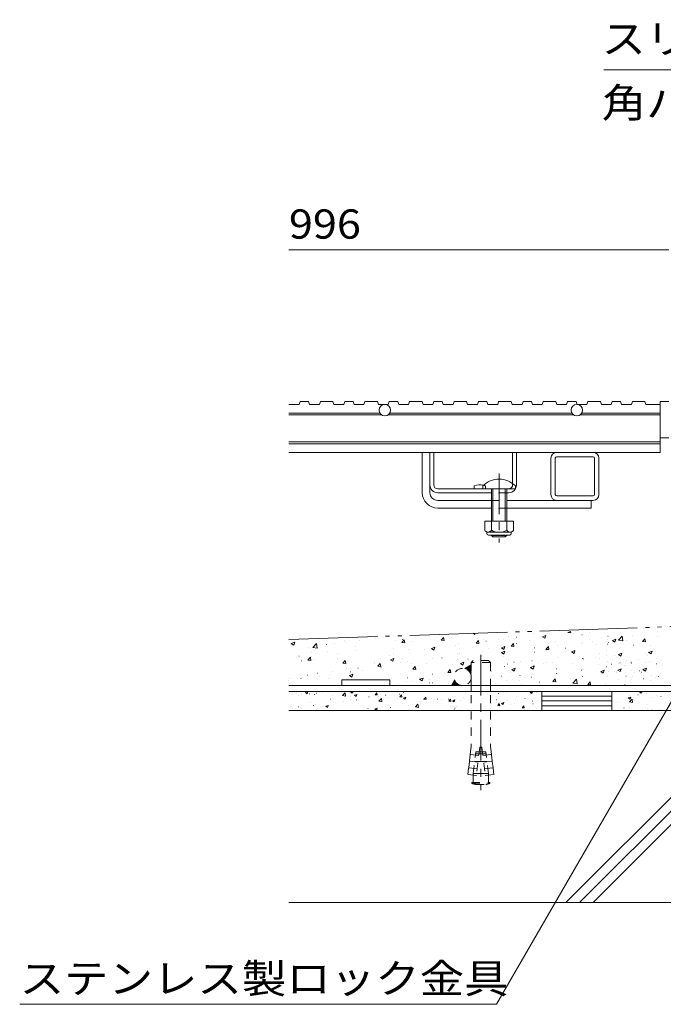
# Model space of a CAD drawing. Units: millimetres. Extents: x -1671 to 1958, y -1363 to 1333.
# Drawn here: x -1671 to -1336, y -902 to -390 of the extents above; entities that cross this region are included whole.
import ezdxf

# ---------------------------------------------------------------- set-up
doc = ezdxf.new("R2010")
doc.units = ezdxf.units.MM
doc.header["$LTSCALE"] = 5
for name, pattern in [('JWW_CENTER1', [6.773333, 4.233333, -0.846667, 0.846667, -0.846667]), ('JWW_CENTER2', [13.546667, 11.006667, -0.846667, 0.846667, -0.846667]), ('JWW_DASHED1', [1.693333, 0.846667, -0.846667]), ('JWW_PHANTOM2', [13.546667, 10.16, -0.846667, 0.423333, -0.846667, 0.423333, -0.846667])]:
    doc.linetypes.add(name, pattern=pattern)
for name, color, linetype in [('E-7_その他', 7, 'Continuous'), ('E-E_記号', 7, 'Continuous'), ('パイプ', 7, 'Continuous'), ('土留', 7, 'Continuous'), ('地下埋-上水', 7, 'Continuous'), ('地下埋-下水', 7, 'Continuous'), ('塀', 7, 'Continuous'), ('壁等', 7, 'Continuous'), ('桝', 7, 'Continuous'), ('水路', 7, 'Continuous')]:
    doc.layers.add(name, color=color, linetype=linetype)
doc.styles.add('ＭＳ ゴシック', font='msgothic.ttc', dxfattribs={"height": 1})

msp = doc.modelspace()

# ---------------------------------------------------------------- linework, layer by layer
at = {"layer": 'E-7_その他', "color": 7, "linetype": 'Continuous', "lineweight": 9}
for p, q in [((-1461.31, -635.97), (-1461.31, -614.97)), ((-1461.31, -614.97), (-1457.31, -614.97)), ((-1457.31, -635.97), (-1457.31, -614.97)), ((-1453.31, -639.97), (-1425.31, -639.97)), ((-1373.31, -639.97), (-1417.31, -639.97)), ((-1373.31, -639.97), (-1373.31, -643.97)), ((-1453.31, -643.97), (-1425.31, -643.97)), ((-1417.31, -643.97), (-1373.31, -643.97))]:
    msp.add_line(p, q, dxfattribs=at)
at = {"layer": 'E-7_その他', "color": 2, "linetype": 'Continuous', "lineweight": 9}
for p, q in [((-1457.31, -614.97), (-1455.31, -614.97)), ((-1457.31, -614.97), (-1457.31, -631.97)), ((-1455.31, -631.97), (-1455.31, -614.97)), ((-1414.31, -631.2), (-1414.31, -614.97)), ((-1414.31, -614.97), (-1412.31, -614.97)), ((-1412.31, -631.97), (-1412.31, -614.97)), ((-1453.31, -633.97), (-1416.31, -633.97)), ((-1453.31, -635.97), (-1425.31, -635.97)), ((-1434.31, -632.47), (-1434.31, -633.97)), ((-1417.31, -635.97), (-1416.31, -635.97)), ((-1413.81, -650.74), (-1428.81, -650.74)), ((-1428.81, -650.74), (-1428.81, -655.54)), ((-1425.31, -650.74), (-1425.31, -655.54)), ((-1417.31, -650.74), (-1417.31, -655.54)), ((-1413.81, -650.74), (-1413.81, -655.54)), ((-1427.66, -657.29), (-1427.66, -656.45)), ((-1414.96, -657.29), (-1414.96, -656.45)), ((-1415.56, -656.54), (-1427.06, -656.54)), ((-1426.91, -658.04), (-1415.71, -658.04))]:
    msp.add_line(p, q, dxfattribs=at)
at = {"layer": 'E-7_その他', "color": 7, "linetype": 'JWW_CENTER1', "lineweight": 9}
msp.add_line((-1421.31, -625.94), (-1421.31, -661.97), dxfattribs=at)
at = {"layer": 'E-7_その他', "color": 6, "linetype": 'Continuous', "lineweight": 9}
for p, q in [((-1429.81, -633.97), (-1429.81, -632.47)), ((-1429.81, -633.97), (-1412.81, -633.97)), ((-1425.31, -643.97), (-1425.31, -633.97)), ((-1424.56, -643.97), (-1424.56, -633.97)), ((-1418.06, -633.97), (-1418.06, -643.97)), ((-1417.31, -633.97), (-1417.31, -643.97)), ((-1412.81, -632.47), (-1412.81, -633.97)), ((-1425.31, -650.74), (-1425.31, -643.97)), ((-1424.56, -650.74), (-1424.56, -643.97)), ((-1418.06, -643.97), (-1418.06, -650.74)), ((-1417.31, -643.97), (-1417.31, -650.74)), ((-1425.31, -658.27), (-1425.31, -658.04)), ((-1417.31, -658.27), (-1425.31, -658.27)), ((-1424.56, -658.97), (-1425.31, -658.27)), ((-1424.56, -658.97), (-1424.56, -658.04)), ((-1418.06, -658.97), (-1424.56, -658.97)), ((-1418.06, -658.04), (-1418.06, -658.97)), ((-1418.06, -658.97), (-1417.31, -658.27)), ((-1417.31, -658.04), (-1417.31, -658.27))]:
    msp.add_line(p, q, dxfattribs=at)
at = {"layer": 'E-7_その他', "color": 2, "linetype": 'JWW_DASHED1', "lineweight": 9}
for p, q in [((-1428.31, -632.47), (-1428.31, -633.97)), ((-1417.31, -635.97), (-1425.31, -635.97)), ((-1414.31, -631.2), (-1414.31, -631.97))]:
    msp.add_line(p, q, dxfattribs=at)
at = {"layer": 'E-7_その他', "color": 7, "linetype": 'JWW_DASHED1', "lineweight": 9}
for p, q in [((-1425.31, -639.97), (-1417.31, -639.97)), ((-1417.31, -643.97), (-1425.31, -643.97))]:
    msp.add_line(p, q, dxfattribs=at)
at = {"layer": 'E-7_その他', "color": 6, "linetype": 'Continuous', "lineweight": 9}
msp.add_arc((-1421.31, -640.94), 12, 44.9005, 135.0995, dxfattribs=at)
at = {"layer": 'E-7_その他', "color": 7, "linetype": 'Continuous', "lineweight": 9}
for radius in [8, 4]:
    msp.add_arc((-1453.31, -635.97), radius, 180, 270, dxfattribs=at)
at = {"layer": 'E-7_その他', "color": 2, "linetype": 'Continuous', "lineweight": 9}
for centre, radius, start, end in [((-1453.31, -631.97), 4, 180, 270), ((-1453.31, -631.97), 2, 180, 270), ((-1431.31, -639.67), 7.8, 76.0198, 112.6199), ((-1416.31, -631.97), 4, 270, 0), ((-1427.06, -654.51), 2.03, 210.518, 329.482), ((-1421.31, -648.04), 8.5, 241.9287, 298.0715), ((-1415.56, -654.51), 2.03, 210.5145, 329.4851), ((-1426.91, -657.29), 0.75, 180, 270), ((-1415.71, -657.29), 0.75, 270, 0)]:
    msp.add_arc(centre, radius, start, end, dxfattribs=at)
at = {"layer": 'E-7_その他', "color": 2, "linetype": 'JWW_DASHED1', "lineweight": 9}
for centre, radius, start, end in [((-1431.31, -639.67), 7.8, 67.3801, 76.0198), ((-1416.31, -631.97), 2, 270, 0)]:
    msp.add_arc(centre, radius, start, end, dxfattribs=at)
at = {"layer": 'E-E_記号', "color": 7, "linetype": 'JWW_PHANTOM2', "lineweight": 9}
msp.add_line((-130.81, -664.97), (-1530.81, -712.51), dxfattribs=at)
at = {"layer": 'E-E_記号', "color": 7, "linetype": 'Continuous', "lineweight": 9}
for p, q in [((-1502.03, -712.84), (-1501.98, -712.84)), ((-1494.24, -712.88), (-1494.19, -712.88)), ((-1485.5, -711.72), (-1485.45, -711.72)), ((-1481.41, -711.26), (-1481.36, -711.26)), ((-1479.14, -710.88), (-1479.09, -710.88)), ((-1471.98, -714.04), (-1470.76, -712.58)), ((-1471.76, -712.42), (-1471.71, -712.42)), ((-1470.46, -714.17), (-1470.76, -712.58)), ((-1459.7, -710.86), (-1459.65, -710.86)), ((-1451.52, -712.83), (-1450.3, -711.37)), ((-1451.52, -712.83), (-1450, -712.96)), ((-1451.51, -710.79), (-1451.46, -710.79)), ((-1450, -712.96), (-1450.29, -711.37)), ((-1446.14, -711.44), (-1446.09, -711.44)), ((-1434.81, -709.22), (-1433.94, -709.81)), ((-1433.94, -709.81), (-1433.74, -709.21)), ((-1432.58, -712.01), (-1432.53, -712.01)), ((-1429.46, -712.49), (-1429.41, -712.49)), ((-1421.78, -712.47), (-1421.73, -712.47)), ((-1419.02, -712.58), (-1418.97, -712.58)), ((-1416.42, -710.7), (-1416.37, -710.7)), ((-1412.16, -711.2), (-1412.11, -711.2)), ((-1403.59, -709.07), (-1403.54, -709.07)), ((-1398.7, -710.99), (-1396.93, -710.31)), ((-1398.7, -710.99), (-1397.44, -711.84)), ((-1397.44, -711.84), (-1396.93, -710.31)), ((-1397.37, -712.05), (-1397.32, -712.05)), ((-1396.12, -709.09), (-1396.07, -709.09)), ((-1385.41, -708.77), (-1384.08, -708.27)), ((-1385.4, -708.77), (-1384, -708.99)), ((-1384, -708.99), (-1384.08, -708.27)), ((-1382.55, -709.51), (-1382.5, -709.51)), ((-1378.15, -710.1), (-1378.1, -710.1)), ((-1374.24, -708.89), (-1374.19, -708.89)), ((-1374.11, -712.39), (-1374.06, -712.39)), ((-1367.75, -711.55), (-1367.7, -711.55)), ((-1364.84, -712.21), (-1364.79, -712.21)), ((-1364.59, -710.67), (-1364.54, -710.67)), ((-1362.2, -713.03), (-1360.42, -712.34)), ((-1360.94, -713.88), (-1360.42, -712.34)), ((-1359.15, -712.84), (-1357.17, -710.78)), ((-1359.15, -712.85), (-1356.89, -713.2)), ((-1356.89, -713.19), (-1357.17, -710.78)), ((-1354.8, -712.79), (-1354.75, -712.79)), ((-1351.65, -710.31), (-1351.6, -710.31)), ((-1346.62, -713.49), (-1345.39, -712.03)), ((-1345.1, -713.62), (-1345.39, -712.03)), ((-1338.76, -710.68), (-1338.71, -710.68)), ((-1338.6, -708.52), (-1338.55, -708.52)), ((-1529.56, -714.48), (-1527.78, -713.8)), ((-1529.56, -714.48), (-1528.29, -715.33)), ((-1528.29, -715.33), (-1527.78, -713.8)), ((-1520.47, -716.58), (-1520.42, -716.58)), ((-1518.43, -716.57), (-1516.45, -714.5)), ((-1518.43, -716.57), (-1516.17, -716.92)), ((-1517.52, -715.94), (-1517.47, -715.94)), ((-1516.84, -715.39), (-1516.79, -715.39)), ((-1516.17, -716.92), (-1516.45, -714.5)), ((-1511.16, -715.1), (-1511.11, -715.1)), ((-1507.28, -714.67), (-1507.23, -714.67)), ((-1501.54, -713.83), (-1501.49, -713.83)), ((-1495.95, -716.05), (-1495.9, -716.05)), ((-1476.2, -717.26), (-1476.15, -717.26)), ((-1475.5, -713.1), (-1475.45, -713.1)), ((-1471.98, -714.04), (-1470.46, -714.17)), ((-1468.53, -717.81), (-1468.48, -717.81)), ((-1466.32, -713.34), (-1466.27, -713.34)), ((-1460.16, -717.52), (-1460.11, -717.52)), ((-1456.55, -717.15), (-1454.77, -716.47)), ((-1456.55, -717.15), (-1455.29, -718)), ((-1455.49, -716.02), (-1455.44, -716.02)), ((-1455.29, -718), (-1454.77, -716.47)), ((-1453.8, -716.69), (-1453.75, -716.69)), ((-1444.18, -715.42), (-1444.13, -715.42)), ((-1442.66, -714.39), (-1442.61, -714.39)), ((-1441.81, -717.31), (-1441.76, -717.31)), ((-1433.3, -714.42), (-1432.08, -712.96)), ((-1433.3, -714.42), (-1431.78, -714.55)), ((-1431.78, -714.55), (-1432.08, -712.96)), ((-1428.14, -713.31), (-1428.09, -713.31)), ((-1426.99, -717.14), (-1426.94, -717.14)), ((-1420.05, -716.81), (-1418.27, -716.13)), ((-1420.05, -716.81), (-1418.78, -717.66)), ((-1418.78, -717.66), (-1418.27, -716.13)), ((-1416.73, -716.78), (-1416.68, -716.78)), ((-1415.08, -716.01), (-1413.86, -714.55)), ((-1415.08, -716.01), (-1413.57, -716.15)), ((-1413.56, -716.15), (-1413.86, -714.55)), ((-1412.18, -714.6), (-1412.13, -714.6)), ((-1405.46, -713.15), (-1405.41, -713.15)), ((-1403.9, -717.53), (-1403.85, -717.53)), ((-1402.8, -716.74), (-1402.75, -716.74)), ((-1396.87, -717.61), (-1395.64, -716.15)), ((-1396.87, -717.61), (-1395.35, -717.74)), ((-1395.34, -717.74), (-1395.64, -716.15)), ((-1391.9, -713.73), (-1391.85, -713.73)), ((-1390.71, -715.63), (-1390.66, -715.63)), ((-1386.82, -717.01), (-1386.77, -717.01)), ((-1378.34, -714.3), (-1378.29, -714.3)), ((-1377.67, -713.84), (-1377.62, -713.84)), ((-1372.79, -713.51), (-1372.74, -713.51)), ((-1370.78, -714.9), (-1370.73, -714.9)), ((-1364.78, -714.87), (-1364.73, -714.87)), ((-1364.42, -714.06), (-1364.37, -714.06)), ((-1362.2, -713.03), (-1360.94, -713.88)), ((-1358.03, -716.45), (-1357.98, -716.45)), ((-1351.22, -715.45), (-1351.17, -715.45)), ((-1346.62, -713.49), (-1345.1, -713.63)), ((-1342.28, -715.37), (-1342.23, -715.37)), ((-1527.08, -722.01), (-1527.03, -722.01)), ((-1525.57, -721.13), (-1525.52, -721.13)), ((-1520.87, -723.18), (-1519.65, -721.72)), ((-1520.87, -723.18), (-1519.35, -723.31)), ((-1520.78, -722.66), (-1520.73, -722.66)), ((-1519.35, -723.31), (-1519.64, -721.72)), ((-1518.88, -719.17), (-1518.83, -719.17)), ((-1518.88, -721.55), (-1518.83, -721.55)), ((-1517.84, -722.74), (-1517.79, -722.74)), ((-1510.76, -718.59), (-1510.71, -718.59)), ((-1505.32, -719.75), (-1505.27, -719.75)), ((-1505.32, -722.12), (-1505.27, -722.12)), ((-1499.96, -723.16), (-1499.91, -723.16)), ((-1495.95, -718.42), (-1495.9, -718.42)), ((-1478.2, -720.89), (-1478.15, -720.89)), ((-1477.89, -722.97), (-1476.11, -722.28)), ((-1477.89, -722.97), (-1476.63, -723.82)), ((-1476.63, -723.82), (-1476.11, -722.28)), ((-1476.2, -719.64), (-1476.15, -719.64)), ((-1471.43, -722.39), (-1471.38, -722.39)), ((-1455.8, -722.1), (-1455.75, -722.1)), ((-1451.08, -722.04), (-1451.03, -722.04)), ((-1450.86, -723.06), (-1450.81, -723.06)), ((-1442.97, -720.47), (-1442.92, -720.47)), ((-1442.97, -722.85), (-1442.92, -722.85)), ((-1441.81, -719.68), (-1441.76, -719.68)), ((-1437.52, -722.61), (-1437.47, -722.61)), ((-1429.77, -718.57), (-1429.72, -718.57)), ((-1429.77, -720.94), (-1429.72, -720.94)), ((-1420.05, -719.18), (-1418.27, -718.5)), ((-1420.05, -719.18), (-1418.78, -720.04)), ((-1418.84, -718.85), (-1418.79, -718.85)), ((-1418.84, -721.22), (-1418.79, -721.22)), ((-1418.78, -720.04), (-1418.27, -718.5)), ((-1416.73, -719.16), (-1416.68, -719.16)), ((-1402.8, -719.11), (-1402.75, -719.11)), ((-1396.44, -718.27), (-1396.39, -718.27)), ((-1391.02, -721.71), (-1390.97, -721.71)), ((-1383.54, -718.84), (-1381.77, -718.16)), ((-1383.54, -718.84), (-1382.28, -719.69)), ((-1382.28, -719.69), (-1381.76, -718.16)), ((-1377.98, -722.29), (-1377.93, -722.29)), ((-1377.46, -722.54), (-1377.41, -722.54)), ((-1371.11, -721.7), (-1371.06, -721.7)), ((-1368.79, -719.75), (-1368.74, -719.75)), ((-1368.79, -722.12), (-1368.74, -722.12)), ((-1365.15, -718.29), (-1365.1, -718.29)), ((-1365.15, -720.67), (-1365.1, -720.67)), ((-1361.03, -720.96), (-1360.98, -720.96)), ((-1359.98, -721.7), (-1359.93, -721.7)), ((-1359.14, -720.21), (-1357.36, -719.53)), ((-1359.14, -720.21), (-1357.88, -721.06)), ((-1357.88, -721.06), (-1357.36, -719.53)), ((-1348.89, -722.61), (-1348.84, -722.61)), ((-1345.28, -719.88), (-1345.23, -719.88)), ((-1344.24, -720.63), (-1344.19, -720.63)), ((-1343.39, -719.14), (-1341.61, -718.45)), ((-1343.39, -719.13), (-1342.13, -719.99)), ((-1342.13, -719.99), (-1341.61, -718.45)), ((-1339.15, -722.27), (-1339.1, -722.27)), ((-1524.2, -723.58), (-1524.15, -723.58)), ((-1502.65, -724.77), (-1501.43, -723.31)), ((-1502.65, -724.77), (-1501.13, -724.91)), ((-1501.13, -724.91), (-1501.42, -723.31)), ((-1501.06, -727.48), (-1501.01, -727.48)), ((-1494.86, -727.42), (-1494.81, -727.42)), ((-1486.4, -723.73), (-1486.35, -723.73)), ((-1486.24, -724.93), (-1486.19, -724.93)), ((-1484.43, -726.37), (-1483.21, -724.91)), ((-1484.43, -726.37), (-1482.92, -726.5)), ((-1482.91, -726.5), (-1483.21, -724.91)), ((-1482.88, -727.28), (-1482.83, -727.28)), ((-1482.03, -725.79), (-1481.98, -725.79)), ((-1478.2, -723.27), (-1478.15, -723.27)), ((-1472.85, -724.31), (-1472.8, -724.31)), ((-1468.84, -723.89), (-1468.79, -723.89)), ((-1466.84, -725.17), (-1466.79, -725.17)), ((-1466.21, -727.96), (-1464.99, -726.5)), ((-1466.21, -727.96), (-1464.7, -728.09)), ((-1464.69, -728.09), (-1464.99, -726.5)), ((-1459.29, -724.88), (-1459.24, -724.88)), ((-1448, -729.56), (-1446.77, -728.1)), ((-1446.48, -729.69), (-1446.77, -728.1)), ((-1445.73, -725.45), (-1445.68, -725.45)), ((-1441.39, -725), (-1439.61, -724.32)), ((-1441.39, -725), (-1440.12, -725.85)), ((-1440.12, -725.85), (-1439.61, -724.32)), ((-1423.96, -723.18), (-1423.91, -723.18)), ((-1418.61, -726.6), (-1418.56, -726.6)), ((-1417.04, -725.24), (-1416.99, -725.24)), ((-1414.68, -728.1), (-1412.9, -727.42)), ((-1414.68, -728.1), (-1413.41, -728.95)), ((-1413.57, -724.34), (-1413.52, -724.34)), ((-1413.41, -728.95), (-1412.9, -727.42)), ((-1410.41, -723.76), (-1410.36, -723.76)), ((-1405.05, -727.17), (-1405, -727.17)), ((-1404.89, -727.04), (-1403.11, -726.35)), ((-1404.88, -727.03), (-1403.62, -727.89)), ((-1404.21, -723.61), (-1404.16, -723.61)), ((-1403.62, -727.89), (-1403.11, -726.35)), ((-1403.13, -725.92), (-1403.08, -725.92)), ((-1398.42, -724.83), (-1398.37, -724.83)), ((-1396.85, -724.33), (-1396.8, -724.33)), ((-1393.51, -724.65), (-1393.46, -724.65)), ((-1391.49, -727.74), (-1391.44, -727.74)), ((-1383.29, -724.9), (-1383.24, -724.9)), ((-1377.52, -727.87), (-1377.47, -727.87)), ((-1369.73, -725.48), (-1369.68, -725.48)), ((-1365.46, -726.75), (-1365.41, -726.75)), ((-1364.64, -723.69), (-1364.59, -723.69)), ((-1362.7, -725.33), (-1362.65, -725.33)), ((-1359.47, -728.34), (-1357.69, -727.65)), ((-1358.95, -725.17), (-1358.9, -725.17)), ((-1358.36, -724.57), (-1358.31, -724.57)), ((-1358.21, -729.19), (-1357.69, -727.65)), ((-1356.17, -726.05), (-1356.12, -726.05)), ((-1355.01, -726.15), (-1354.96, -726.15)), ((-1354.9, -723.35), (-1354.85, -723.35)), ((-1352.59, -724.34), (-1352.54, -724.34)), ((-1352.26, -724.84), (-1352.21, -724.84)), ((-1346.37, -728.01), (-1344.59, -727.32)), ((-1346.37, -728), (-1345.11, -728.86)), ((-1345.26, -724.24), (-1345.21, -724.24)), ((-1345.11, -728.86), (-1344.59, -727.32)), ((-1343.2, -724.09), (-1343.15, -724.09)), ((-1339.26, -725.07), (-1339.21, -725.07)), ((-1336.84, -723.26), (-1336.79, -723.26)), ((-1336.15, -726.24), (-1336.1, -726.24)), ((-1530.68, -732.56), (-1530.63, -732.56)), ((-1524.52, -732.76), (-1524.47, -732.76)), ((-1523.93, -732.09), (-1523.88, -732.09)), ((-1521.09, -731.11), (-1521.04, -731.11)), ((-1515.87, -730.02), (-1515.82, -730.02)), ((-1514.9, -731.49), (-1514.85, -731.49)), ((-1510.37, -732.66), (-1510.32, -732.66)), ((-1507.9, -729.21), (-1507.85, -729.21)), ((-1499.23, -731.16), (-1497.45, -730.48)), ((-1499.23, -731.16), (-1497.97, -732.01)), ((-1498.86, -729.38), (-1498.81, -729.38)), ((-1497.97, -732.01), (-1497.45, -730.48)), ((-1496.81, -733.23), (-1496.76, -733.23)), ((-1492.5, -728.54), (-1492.45, -728.54)), ((-1469.15, -732.34), (-1469.1, -732.34)), ((-1462.73, -733.19), (-1460.95, -732.51)), ((-1462.73, -733.19), (-1461.47, -734.05)), ((-1461.47, -734.05), (-1460.95, -732.51)), ((-1457.55, -733.08), (-1457.5, -733.08)), ((-1456.1, -730.55), (-1456.05, -730.55)), ((-1448, -729.56), (-1446.48, -729.69)), ((-1425.53, -728.87), (-1425.48, -728.87)), ((-1420.18, -731.58), (-1420.13, -731.58)), ((-1416.57, -728.84), (-1416.52, -728.84)), ((-1415.52, -729.59), (-1415.47, -729.59)), ((-1414.49, -733.06), (-1414.44, -733.06)), ((-1410.44, -731.23), (-1410.39, -731.23)), ((-1408.13, -732.22), (-1408.08, -732.22)), ((-1404.52, -732.07), (-1404.47, -732.07)), ((-1393.34, -734.34), (-1392.12, -732.88)), ((-1392.33, -730.41), (-1392.28, -730.41)), ((-1391.82, -734.47), (-1392.11, -732.88)), ((-1391.33, -730.16), (-1391.28, -730.16)), ((-1384.15, -732.56), (-1384.1, -732.56)), ((-1382.89, -735.21), (-1380.91, -733.15)), ((-1380.63, -735.56), (-1380.91, -733.15)), ((-1378.29, -728.37), (-1378.24, -728.37)), ((-1377.93, -728.32), (-1377.88, -728.32)), ((-1377.79, -731.72), (-1377.74, -731.72)), ((-1368.38, -729.07), (-1366.6, -728.39)), ((-1368.38, -729.07), (-1367.12, -729.92)), ((-1368.17, -730.45), (-1368.12, -730.45)), ((-1367.12, -729.92), (-1366.6, -728.39)), ((-1364.97, -731.81), (-1364.92, -731.81)), ((-1364.37, -728.89), (-1364.32, -728.89)), ((-1361.36, -729.08), (-1361.31, -729.08)), ((-1360.32, -729.83), (-1360.27, -729.83)), ((-1359.47, -728.34), (-1358.21, -729.19)), ((-1359.28, -733.3), (-1359.23, -733.3)), ((-1355.23, -731.47), (-1355.18, -731.47)), ((-1352.92, -732.46), (-1352.87, -732.46)), ((-1352.57, -733.3), (-1352.52, -733.3)), ((-1352.13, -728.34), (-1352.08, -728.34)), ((-1351.88, -731.48), (-1351.83, -731.48)), ((-1350.81, -729.46), (-1350.76, -729.46)), ((-1348.26, -728.75), (-1348.21, -728.75)), ((-1347.22, -729.49), (-1347.17, -729.49)), ((-1346.18, -732.96), (-1346.13, -732.96)), ((-1342.14, -731.14), (-1342.09, -731.14)), ((-1339.83, -732.13), (-1339.78, -732.13)), ((-1339.53, -731.51), (-1339.48, -731.51)), ((-1338.19, -731.67), (-1338.14, -731.67)), ((-1337.25, -730.03), (-1337.2, -730.03)), ((-1530.88, -733.6), (-1530.83, -733.6)), ((-1473.52, -735.18), (-1473.47, -735.18)), ((-1469.69, -734.38), (-1469.64, -734.38)), ((-1467.16, -734.35), (-1467.11, -734.35)), ((-1457.67, -735), (-1457.62, -735)), ((-1456.14, -734.95), (-1456.09, -734.95)), ((-1421.96, -735.5), (-1421.91, -735.5)), ((-1417.35, -733.69), (-1417.3, -733.69)), ((-1410.55, -734.03), (-1410.5, -734.03)), ((-1409.81, -735.93), (-1409.76, -735.93)), ((-1400.19, -734.67), (-1400.14, -734.67)), ((-1393.34, -734.34), (-1391.82, -734.47)), ((-1382.89, -735.21), (-1380.63, -735.56)), ((-1375.12, -735.93), (-1373.9, -734.47)), ((-1375.12, -735.93), (-1373.6, -736.06)), ((-1373.6, -736.06), (-1373.9, -734.47)), ((-1365.77, -735.2), (-1365.72, -735.2)), ((-1355.85, -736.27), (-1355.68, -736.07)), ((-1355.64, -736.27), (-1355.68, -736.07)), ((-1355.34, -734.27), (-1355.29, -734.27)), ((-1353, -734.21), (-1352.95, -734.21)), ((-1342.83, -736.26), (-1342.78, -736.26)), ((-1342.24, -733.94), (-1342.19, -733.94)), ((-1527.08, -740.76), (-1527.03, -740.76)), ((-1525.69, -741.61), (-1525.64, -741.61)), ((-1524.46, -741.28), (-1524.41, -741.28)), ((-1522.23, -740.08), (-1520.99, -739.6)), ((-1522.23, -740.08), (-1521.35, -740.68)), ((-1521.35, -740.68), (-1520.99, -739.61)), ((-1520.01, -740.69), (-1519.96, -740.69)), ((-1517.59, -741.16), (-1517.54, -741.16)), ((-1516.56, -740.36), (-1516.51, -740.36)), ((-1513.28, -739.81), (-1513.23, -739.81)), ((-1509.27, -743.57), (-1509.22, -743.57)), ((-1508.09, -741.56), (-1508.04, -741.56)), ((-1502.89, -741.68), (-1501.51, -740.23)), ((-1502.89, -741.68), (-1501.31, -741.92)), ((-1501.31, -741.92), (-1501.51, -740.23)), ((-1498.9, -741.79), (-1498.85, -741.79)), ((-1498.6, -741.96), (-1498.55, -741.96)), ((-1498.56, -740.15), (-1498, -739.47)), ((-1498.56, -740.15), (-1497.5, -740.24)), ((-1497.5, -740.24), (-1497.64, -739.47)), ((-1496.68, -741.51), (-1495.43, -741.03)), ((-1496.68, -741.51), (-1495.8, -742.1)), ((-1495.8, -742.1), (-1495.44, -741.03)), ((-1489.43, -742.56), (-1489.38, -742.56)), ((-1489.11, -742.36), (-1489.06, -742.36)), ((-1488.53, -740.01), (-1488.48, -740.01)), ((-1485.81, -741.26), (-1484.95, -740.24)), ((-1485.81, -741.26), (-1484.75, -741.36)), ((-1484.75, -741.36), (-1484.96, -740.24)), ((-1484.31, -742.39), (-1484.26, -742.39)), ((-1483.92, -744.62), (-1482.53, -743.18)), ((-1482.34, -744.87), (-1482.53, -743.18)), ((-1480.45, -741.42), (-1480.4, -741.42)), ((-1479.86, -741.81), (-1479.81, -741.81)), ((-1479.62, -742.76), (-1479.57, -742.76)), ((-1473.13, -740.92), (-1473.08, -740.92)), ((-1473.06, -742.38), (-1472.2, -741.36)), ((-1473.06, -742.38), (-1471.99, -742.47)), ((-1472, -742.47), (-1472.2, -741.36)), ((-1471.22, -740.09), (-1471.17, -740.09)), ((-1471.13, -742.93), (-1469.88, -742.45)), ((-1471.13, -742.93), (-1470.24, -743.53)), ((-1470.24, -743.53), (-1469.88, -742.45)), ((-1470.13, -743.16), (-1470.08, -743.16)), ((-1460.64, -743.56), (-1460.59, -743.56)), ((-1460.3, -743.5), (-1459.45, -742.47)), ((-1460.3, -743.5), (-1459.24, -743.59)), ((-1459.24, -743.59), (-1459.45, -742.48)), ((-1453.32, -743.61), (-1453.27, -743.61)), ((-1447.79, -743.5), (-1447.74, -743.5)), ((-1447.55, -744.61), (-1446.69, -743.59)), ((-1446.49, -744.71), (-1446.7, -743.59)), ((-1444.16, -743.5), (-1444.11, -743.5)), ((-1444.09, -742.28), (-1444.04, -742.28)), ((-1439.71, -742.92), (-1439.66, -742.92)), ((-1421.75, -740.55), (-1421.7, -740.55)), ((-1417.3, -739.97), (-1417.25, -739.97)), ((-1412.42, -742.06), (-1412.37, -742.06)), ((-1407.83, -743.22), (-1407.78, -743.22)), ((-1405.08, -740.04), (-1403.84, -739.57)), ((-1405.08, -740.04), (-1404.2, -740.64)), ((-1404.2, -740.64), (-1403.84, -739.57)), ((-1402.05, -740.28), (-1402, -740.28)), ((-1362.49, -742.95), (-1362.44, -742.95)), ((-1358.44, -740.92), (-1358.39, -740.92)), ((-1353.98, -742.89), (-1352.73, -742.41)), ((-1353.98, -742.89), (-1353.1, -743.49)), ((-1353.45, -744.96), (-1352.06, -743.51)), ((-1353.36, -741.7), (-1353.31, -741.7)), ((-1353.1, -743.49), (-1352.74, -742.41)), ((-1351.86, -745.2), (-1352.06, -743.51)), ((-1348.95, -741.33), (-1348.9, -741.33)), ((-1348, -740.16), (-1347.41, -739.47)), ((-1348, -740.16), (-1346.93, -740.26)), ((-1346.93, -740.26), (-1347.08, -739.47)), ((-1344.38, -740.56), (-1344.33, -740.56)), ((-1341.45, -742.77), (-1341.4, -742.77)), ((-1339.46, -741.73), (-1339.41, -741.73)), ((-1337, -742.19), (-1336.95, -742.19)), ((-1530.01, -747.13), (-1529.96, -747.13)), ((-1529.14, -748.29), (-1529.09, -748.29)), ((-1525.91, -747.53), (-1525.86, -747.53)), ((-1524.69, -747.71), (-1524.64, -747.71)), ((-1519.64, -745.35), (-1519.59, -745.35)), ((-1517.96, -746.82), (-1517.91, -746.82)), ((-1516.78, -746.28), (-1516.73, -746.28)), ((-1511.62, -747.24), (-1510.37, -746.76)), ((-1511.62, -747.24), (-1510.73, -747.84)), ((-1510.73, -747.84), (-1510.37, -746.76)), ((-1507.8, -745.14), (-1507.75, -745.14)), ((-1506.73, -745.34), (-1506.68, -745.34)), ((-1502.28, -744.76), (-1502.23, -744.76)), ((-1498.56, -743.81), (-1498.51, -743.81)), ((-1495.54, -743.87), (-1495.49, -743.87)), ((-1489.65, -748.48), (-1489.6, -748.48)), ((-1486.07, -748.66), (-1484.82, -748.19)), ((-1486.07, -748.67), (-1485.18, -749.26)), ((-1485.18, -749.26), (-1484.82, -748.19)), ((-1484.54, -748.82), (-1484.49, -748.82)), ((-1483.92, -744.62), (-1482.34, -744.86)), ((-1480.67, -747.34), (-1480.62, -747.34)), ((-1477.81, -747.93), (-1477.76, -747.93)), ((-1471.43, -746), (-1471.38, -746)), ((-1468.53, -747.06), (-1468.48, -747.06)), ((-1466.58, -746.45), (-1466.53, -746.45)), ((-1464.94, -747.56), (-1463.56, -746.12)), ((-1464.94, -747.56), (-1463.36, -747.81)), ((-1463.36, -747.81), (-1463.56, -746.12)), ((-1462.3, -744.75), (-1462.25, -744.75)), ((-1462.13, -745.87), (-1462.08, -745.87)), ((-1458.16, -745.28), (-1458.11, -745.28)), ((-1455.39, -744.98), (-1455.34, -744.98)), ((-1451.15, -743.96), (-1451.1, -743.96)), ((-1447.55, -744.61), (-1446.49, -744.7)), ((-1445.58, -744.35), (-1444.33, -743.88)), ((-1445.58, -744.35), (-1444.69, -744.95)), ((-1444.69, -744.95), (-1444.33, -743.88)), ((-1444.3, -748.2), (-1444.25, -748.2)), ((-1443.53, -747.4), (-1443.48, -747.4)), ((-1441.65, -744.37), (-1441.6, -744.37)), ((-1422.79, -743.84), (-1422.74, -743.84)), ((-1422.67, -745.17), (-1422.62, -745.17)), ((-1422.05, -746.84), (-1421.19, -745.82)), ((-1422.05, -746.84), (-1420.98, -746.94)), ((-1421.98, -746.98), (-1421.93, -746.98)), ((-1420.99, -746.94), (-1421.19, -745.82)), ((-1420.02, -745.78), (-1418.78, -745.3)), ((-1420.02, -745.78), (-1419.14, -746.38)), ((-1419.14, -746.38), (-1418.78, -745.3)), ((-1416.96, -744.48), (-1416.91, -744.48)), ((-1415.24, -746.09), (-1415.19, -746.09)), ((-1413.18, -745.57), (-1413.13, -745.57)), ((-1409.29, -747.96), (-1408.44, -746.94)), ((-1409.29, -747.96), (-1408.23, -748.05)), ((-1408.23, -748.05), (-1408.44, -746.94)), ((-1405.63, -748.29), (-1405.58, -748.29)), ((-1404.01, -744.61), (-1403.96, -744.61)), ((-1403.69, -745.97), (-1403.64, -745.97)), ((-1359.41, -745.14), (-1359.36, -745.14)), ((-1356.23, -747.97), (-1356.18, -747.97)), ((-1353.57, -747.62), (-1353.52, -747.62)), ((-1353.45, -744.96), (-1351.86, -745.2)), ((-1352.68, -744.25), (-1352.63, -744.25)), ((-1346.74, -748.38), (-1346.69, -748.38)), ((-1344.59, -746.48), (-1344.54, -746.48)), ((-1344.15, -748.22), (-1344.1, -748.22)), ((-1337.25, -748.78), (-1337.2, -748.78)), ((-1488.99, -749.4), (-1488.94, -749.4)), ((-1478.9, -748.84), (-1478.85, -748.84)), ((-1453.9, -749.18), (-1453.85, -749.18)), ((-1444.97, -749.47), (-1444.58, -749.06)), ((-1444.53, -749.47), (-1444.58, -749.06)), ((-1437.66, -749.04), (-1437.61, -749.04)), ((-1408.05, -749.14), (-1408, -749.14)), ((-1341.67, -749.2), (-1341.62, -749.2))]:
    msp.add_line(p, q, dxfattribs=at)
at = {"layer": 'E-E_記号', "color": 2, "linetype": 'Continuous', "lineweight": 9}
for p, q in [((-1362.55, -739.47), (-1399.08, -739.47)), ((-1399.08, -739.47), (-1399.08, -749.47)), ((-1362.55, -741.97), (-1399.08, -741.97)), ((-1362.55, -749.47), (-1362.55, -739.47)), ((-1362.55, -744.47), (-1399.08, -744.47)), ((-1362.55, -746.97), (-1399.08, -746.97)), ((-130.81, -749.47), (-1530.81, -749.47)), ((-1386.49, -849.49), (-1286.48, -749.47)), ((-1379.42, -849.49), (-1279.41, -749.47)), ((-1372.35, -849.49), (-1272.34, -749.47)), ((-130.81, -849.49), (-1530.81, -849.49))]:
    msp.add_line(p, q, dxfattribs=at)
at = {"layer": 'パイプ', "color": 7, "linetype": 'JWW_CENTER1', "lineweight": 9}
msp.add_line((-1430.81, -720.47), (-1430.81, -790.97), dxfattribs=at)
at = {"layer": 'パイプ', "color": 3, "linetype": 'JWW_DASHED1', "lineweight": 9}
for p, q in [((-1435.81, -724.47), (-1434.81, -723.47)), ((-1425.81, -724.47), (-1435.81, -724.47)), ((-1435.81, -724.47), (-1435.81, -768.2)), ((-1426.81, -723.47), (-1434.81, -723.47)), ((-1425.81, -724.47), (-1426.81, -723.47)), ((-1425.81, -724.47), (-1425.81, -768.2)), ((-1435.81, -768.2), (-1436.31, -772.24)), ((-1431.31, -768.47), (-1433.14, -783.36)), ((-1430.31, -768.47), (-1431.31, -768.47)), ((-1430.31, -768.47), (-1428.49, -783.36)), ((-1425.81, -768.2), (-1425.32, -772.24)), ((-1436.35, -772.54), (-1436.74, -775.71)), ((-1436.13, -772.41), (-1436.35, -772.54)), ((-1436.13, -772.41), (-1436.31, -772.24)), ((-1431.86, -772.94), (-1436.13, -772.41)), ((-1434.76, -782.3), (-1433.37, -770.97)), ((-1431.74, -771.97), (-1433.5, -771.97)), ((-1431.62, -770.97), (-1433.37, -770.97)), ((-1431.74, -771.97), (-1429.88, -771.97)), ((-1431.62, -770.97), (-1430.01, -770.97)), ((-1430.01, -770.97), (-1428.26, -770.97)), ((-1429.88, -771.97), (-1428.13, -771.97)), ((-1429.77, -772.94), (-1425.5, -772.41)), ((-1426.86, -782.3), (-1428.26, -770.97)), ((-1425.5, -772.41), (-1425.32, -772.24)), ((-1425.5, -772.41), (-1425.28, -772.54)), ((-1425.28, -772.54), (-1424.89, -775.71)), ((-1437.2, -779.49), (-1437.61, -782.81)), ((-1436.98, -779.36), (-1437.2, -779.49)), ((-1436.77, -776.01), (-1437.16, -779.19)), ((-1436.98, -779.36), (-1437.16, -779.19)), ((-1432.72, -779.89), (-1436.98, -779.36)), ((-1436.56, -775.89), (-1436.77, -776.01)), ((-1436.56, -775.89), (-1436.74, -775.71)), ((-1432.29, -776.41), (-1436.56, -775.89)), ((-1432.23, -775.97), (-1433.99, -775.97)), ((-1432.23, -775.97), (-1429.39, -775.97)), ((-1429.39, -775.97), (-1427.64, -775.97)), ((-1429.34, -776.41), (-1425.07, -775.89)), ((-1428.91, -779.89), (-1424.64, -779.36)), ((-1425.07, -775.89), (-1424.89, -775.71)), ((-1425.07, -775.89), (-1424.85, -776.01)), ((-1424.85, -776.01), (-1424.46, -779.19)), ((-1424.64, -779.36), (-1424.46, -779.19)), ((-1424.64, -779.36), (-1424.43, -779.49)), ((-1424.43, -779.49), (-1424.02, -782.81)), ((-1433.14, -783.36), (-1437.61, -782.81)), ((-1433.01, -782.3), (-1434.76, -782.3)), ((-1434.76, -783.16), (-1434.76, -782.3)), ((-1434.76, -786.97), (-1434.76, -783.16)), ((-1433.01, -782.3), (-1428.62, -782.3)), ((-1428.62, -782.3), (-1426.86, -782.3)), ((-1428.49, -783.36), (-1424.02, -782.81)), ((-1426.86, -783.16), (-1426.86, -782.3)), ((-1426.86, -786.97), (-1426.86, -783.16)), ((-1435.56, -786.97), (-1426.06, -786.97)), ((-1435.56, -787.37), (-1435.56, -786.97)), ((-1435.56, -787.37), (-1426.06, -787.37)), ((-1433.34, -787.97), (-1428.28, -787.97)), ((-1426.06, -787.37), (-1426.06, -786.97))]:
    msp.add_line(p, q, dxfattribs=at)
for start, end in [(250.1666, 259.5902), (280.4098, 289.8334)]:
    msp.add_arc((-1430.81, -774.2), 14, start, end, dxfattribs=at)
at = {"layer": '土留', "color": 7, "linetype": 'Continuous', "lineweight": 9}
msp.add_line((-1530.81, -509.47), (-1332.81, -509.47), dxfattribs=at)
at = {"layer": '地下埋-上水', "color": 7, "linetype": 'Continuous', "lineweight": 9}
for p, q in [((-1391.31, -614.97), (-1372.31, -614.97)), ((-1394.31, -636.97), (-1394.31, -617.97)), ((-1392.01, -617.97), (-1392.01, -636.97)), ((-1372.31, -617.27), (-1391.31, -617.27)), ((-1371.61, -636.97), (-1371.61, -617.97)), ((-1369.31, -617.97), (-1369.31, -636.97)), ((-1391.31, -637.67), (-1372.31, -637.67)), ((-1372.31, -639.97), (-1391.31, -639.97))]:
    msp.add_line(p, q, dxfattribs=at)
for centre, radius, start, end in [((-1391.31, -617.97), 3, 90, 180), ((-1372.31, -617.97), 3, 0, 90), ((-1391.31, -617.97), 0.7, 90, 180), ((-1372.31, -617.97), 0.7, 0, 90), ((-1391.31, -636.97), 3, 180, 270), ((-1391.31, -636.97), 0.7, 180, 270), ((-1372.31, -636.97), 3, 270, 0), ((-1372.31, -636.97), 0.7, 270, 0)]:
    msp.add_arc(centre, radius, start, end, dxfattribs=at)
at = {"layer": '地下埋-下水', "color": 7, "linetype": 'JWW_DASHED1', "lineweight": 9}
for p, q in [((-1439.15, -727.63), (-1435.81, -725.7)), ((-1438.84, -727.72), (-1439.02, -727.55)), ((-1438.22, -727.99), (-1438.79, -727.42)), ((-1435.81, -730.04), (-1438.57, -727.29)), ((-1435.81, -729.69), (-1438.34, -727.16)), ((-1435.81, -729.34), (-1438.12, -727.03)), ((-1435.81, -728.98), (-1437.89, -726.9)), ((-1435.81, -728.63), (-1437.67, -726.77)), ((-1435.81, -728.28), (-1437.45, -726.64)), ((-1435.81, -727.92), (-1437.22, -726.51)), ((-1435.81, -727.57), (-1437, -726.38)), ((-1435.81, -727.22), (-1436.77, -726.25)), ((-1435.81, -726.86), (-1436.55, -726.12)), ((-1435.81, -726.51), (-1436.33, -725.99)), ((-1435.81, -726.16), (-1436.1, -725.87)), ((-1435.81, -725.8), (-1435.88, -725.74)), ((-1435.81, -730.4), (-1436.33, -729.87)), ((-1435.81, -730.75), (-1436.06, -730.5)), ((-1435.81, -731.11), (-1435.92, -730.99)), ((-1444.48, -733.68), (-1446.09, -736.47)), ((-1445.86, -736.47), (-1446, -736.32)), ((-1445.5, -736.47), (-1445.88, -736.1)), ((-1445.15, -736.47), (-1445.75, -735.88)), ((-1444.8, -736.47), (-1445.62, -735.65)), ((-1444.44, -736.47), (-1445.49, -735.43)), ((-1444.09, -736.47), (-1445.36, -735.2)), ((-1443.74, -736.47), (-1445.23, -734.98)), ((-1443.38, -736.47), (-1445.1, -734.76)), ((-1443.03, -736.47), (-1444.97, -734.53)), ((-1442.68, -736.47), (-1444.84, -734.31)), ((-1442.32, -736.47), (-1444.71, -734.08)), ((-1444.21, -734.23), (-1444.58, -733.86)), ((-1441.97, -736.47), (-1442.58, -735.86)), ((-1441.61, -736.47), (-1441.9, -736.18)), ((-1441.26, -736.47), (-1441.39, -736.34))]:
    msp.add_line(p, q, dxfattribs=at)
at = {"layer": '地下埋-下水', "color": 6, "linetype": 'JWW_DASHED1', "lineweight": 9}
msp.add_circle((-1440.32, -731.97), 4.5, dxfattribs=at)
at = {"layer": '地下埋-下水', "color": 7, "linetype": 'JWW_DASHED1', "lineweight": 9}
for start, end in [(360, 74.9919), (202.3301, 270)]:
    msp.add_arc((-1440.32, -731.97), 4.5, start, end, dxfattribs=at)
at = {"layer": '塀', "color": 7, "linetype": 'Continuous', "lineweight": 9}
for p, q in [((-1530.81, -736.47), (-1330.81, -736.47)), ((-1435.81, -736.47), (-1435.81, -739.47)), ((-1425.81, -736.47), (-1425.81, -739.47)), ((-1330.81, -739.47), (-1530.81, -739.47))]:
    msp.add_line(p, q, dxfattribs=at)
at = {"layer": '塀', "color": 4, "linetype": 'JWW_CENTER2', "lineweight": 9}
msp.add_line((-1430.81, -735.47), (-1430.81, -740.47), dxfattribs=at)
at = {"layer": '壁等', "color": 3, "linetype": 'Continuous', "lineweight": 9}
for p, q in [((-1525.5, -589.97), (-1524.98, -588.47)), ((-1524.98, -588.47), (-1520.58, -588.47)), ((-1520.58, -588.47), (-1520.07, -589.97)), ((-1514.95, -589.97), (-1514.44, -588.47)), ((-1514.44, -588.47), (-1507.89, -588.47)), ((-1507.89, -588.47), (-1507.38, -589.97)), ((-1502.27, -589.97), (-1501.76, -588.47)), ((-1501.76, -588.47), (-1497.35, -588.47)), ((-1497.35, -588.47), (-1496.84, -589.97)), ((-1491.73, -589.97), (-1491.22, -588.47)), ((-1491.22, -588.47), (-1484.67, -588.47)), ((-1484.67, -588.47), (-1484.16, -589.97)), ((-1479.04, -589.97), (-1478.53, -588.47)), ((-1478.53, -588.47), (-1474.12, -588.47)), ((-1474.12, -588.47), (-1473.61, -589.97)), ((-1468.5, -589.97), (-1467.99, -588.47)), ((-1467.99, -588.47), (-1461.44, -588.47)), ((-1461.44, -588.47), (-1460.93, -589.97)), ((-1455.82, -589.97), (-1455.31, -588.47)), ((-1455.31, -588.47), (-1450.9, -588.47)), ((-1450.9, -588.47), (-1450.39, -589.97)), ((-1445.27, -589.97), (-1444.76, -588.47)), ((-1444.76, -588.47), (-1438.22, -588.47)), ((-1438.22, -588.47), (-1437.7, -589.97)), ((-1432.59, -589.97), (-1432.08, -588.47)), ((-1432.08, -588.47), (-1427.67, -588.47)), ((-1427.67, -588.47), (-1427.16, -589.97)), ((-1422.05, -589.97), (-1421.54, -588.47)), ((-1421.54, -588.47), (-1414.99, -588.47)), ((-1414.99, -588.47), (-1414.48, -589.97)), ((-1409.36, -589.97), (-1408.85, -588.47)), ((-1408.85, -588.47), (-1404.45, -588.47)), ((-1404.45, -588.47), (-1403.93, -589.97)), ((-1398.82, -589.97), (-1398.31, -588.47)), ((-1398.31, -588.47), (-1391.76, -588.47)), ((-1391.76, -588.47), (-1391.25, -589.97)), ((-1386.14, -589.97), (-1385.63, -588.47)), ((-1385.63, -588.47), (-1381.22, -588.47)), ((-1381.22, -588.47), (-1380.71, -589.97)), ((-1375.59, -589.97), (-1375.08, -588.47)), ((-1375.08, -588.47), (-1368.54, -588.47)), ((-1368.54, -588.47), (-1368.02, -589.97)), ((-1362.91, -589.97), (-1362.4, -588.47)), ((-1362.4, -588.47), (-1357.99, -588.47)), ((-1357.99, -588.47), (-1357.48, -589.97)), ((-1352.37, -589.97), (-1351.86, -588.47)), ((-1351.86, -588.47), (-1345.31, -588.47)), ((-1345.31, -588.47), (-1344.8, -589.97)), ((-1337.31, -588.47), (-1337.31, -614.97)), ((-1337.31, -588.47), (-1332.81, -588.47)), ((-1530.81, -589.97), (-1525.5, -589.97)), ((-1530.81, -594.47), (-1483.41, -594.47)), ((-1520.07, -589.97), (-1514.95, -589.97)), ((-1507.38, -589.97), (-1502.27, -589.97)), ((-1496.84, -589.97), (-1491.73, -589.97)), ((-1484.16, -589.97), (-1479.04, -589.97)), ((-1383.41, -594.47), (-1478.22, -594.47)), ((-1473.61, -589.97), (-1468.5, -589.97)), ((-1460.93, -589.97), (-1455.82, -589.97)), ((-1450.39, -589.97), (-1445.27, -589.97)), ((-1437.7, -589.97), (-1432.59, -589.97)), ((-1427.16, -589.97), (-1422.05, -589.97)), ((-1414.48, -589.97), (-1409.36, -589.97)), ((-1403.93, -589.97), (-1398.82, -589.97)), ((-1391.25, -589.97), (-1386.14, -589.97)), ((-1380.71, -589.97), (-1375.59, -589.97)), ((-1337.31, -594.47), (-1378.22, -594.47)), ((-1368.02, -589.97), (-1362.91, -589.97)), ((-1357.48, -589.97), (-1352.37, -589.97)), ((-1337.31, -589.97), (-1344.8, -589.97)), ((-1482.47, -595.47), (-1530.81, -595.47)), ((-1479.16, -595.47), (-1382.47, -595.47)), ((-1379.16, -595.47), (-1337.31, -595.47)), ((-1530.81, -609.47), (-1337.31, -609.47)), ((-1337.31, -607.47), (-1332.81, -607.47)), ((-1337.31, -610.47), (-1530.81, -610.47)), ((-1337.31, -614.97), (-1530.81, -614.97))]:
    msp.add_line(p, q, dxfattribs=at)
for centre in [(-1480.81, -592.97), (-1380.81, -592.97)]:
    msp.add_circle(centre, 3, dxfattribs=at)
at = {"layer": '桝', "color": 2, "linetype": 'Continuous', "lineweight": 9}
for p, q in [((-1478.31, -733.47), (-1503.31, -733.47)), ((-1503.31, -733.47), (-1503.31, -736.47)), ((-1478.31, -736.47), (-1503.31, -736.47)), ((-1478.31, -736.47), (-1478.31, -733.47))]:
    msp.add_line(p, q, dxfattribs=at)
at = {"layer": '水路', "color": 7, "linetype": 'Continuous', "lineweight": 9}
for p, q in [((-1366.76, -415.63), (-1115.62, -415.63)), ((-1273.35, -643.97), (-1422.6, -902.48)), ((-1671.08, -902.48), (-1422.6, -902.48))]:
    msp.add_line(p, q, dxfattribs=at)

# ---------------------------------------------------------------- texts
at = {"layer": '土留', "color": 2, "linetype": 'Continuous', "lineweight": 211, "style": 'ＭＳ ゴシック', "width": 1.083333}
msp.add_text('996', height=15.24, dxfattribs=at).set_placement((-1530.81, -503.65))
at = {"layer": '水路', "color": 2, "linetype": 'Continuous', "lineweight": 9, "style": 'ＭＳ ゴシック'}
for s, width, p in [('スリット蓋受', 1.104167, (-1367.84, -407.14)), ('角パイプ □25×25×2.3', 1.119318, (-1367.84, -440.46)), ('ステンレス製ロック金具', 1.113636, (-1671.08, -896.66))]:
    msp.add_text(s, height=15.24, dxfattribs=dict(at, width=width)).set_placement(p)

doc.saveas('drawing.dxf')
